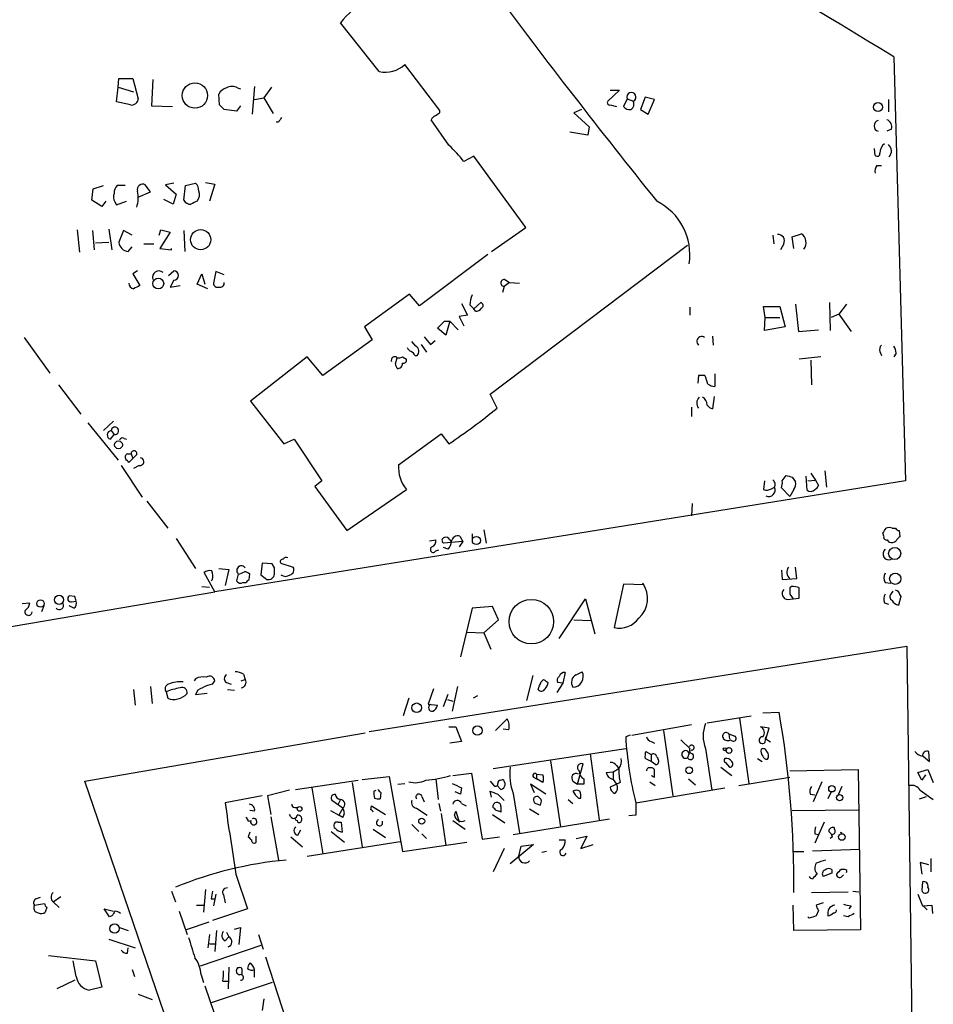
# Model space of a CAD drawing. Extents: x 1 to 728, y 10 to 873.
# Drawn here: x 257 to 357, y 623 to 731 of the extents above; entities that cross this region are included whole.
import ezdxf

# ---------------------------------------------------------------- set-up
doc = ezdxf.new("R2010")
doc.units = 0
doc.header["$MEASUREMENT"] = 0
doc.layers.add('MAIN', color=5, linetype='CONTINUOUS')

msp = doc.modelspace()

# ---------------------------------------------------------------- linework, layer by layer
at = {"layer": 'MAIN'}
for p, q in [((296.3333, 724.8313), (292.1, 730.1653)), ((352.552, 726.44), (353.822, 680.1273)), ((302.9373, 720.598), (299.1273, 725.5933)), ((267.8007, 723.138), (267.8853, 724.0693)), ((267.8853, 724.0693), (269.4093, 724.0693)), ((269.4093, 724.0693), (270.002, 721.868)), ((271.6107, 723.9847), (271.4413, 721.106)), ((267.6313, 721.5293), (267.8007, 723.138)), ((267.8007, 723.138), (269.494, 722.63)), ((280.8393, 723.0533), (281.178, 722.9687)), ((282.702, 723.2227), (282.448, 720.1747)), ((284.5647, 723.138), (283.718, 721.9527)), ((322.58, 722.7993), (321.31, 721.614)), ((321.564, 722.7993), (322.58, 722.7993)), ((269.1553, 721.1907), (267.6313, 721.5293)), ((278.892, 721.1907), (278.8073, 722.376)), ((282.702, 721.7833), (283.718, 721.9527)), ((283.718, 721.9527), (284.734, 720.2593)), ((323.4267, 721.868), (323.0033, 721.0213)), ((323.4267, 721.868), (324.104, 721.614)), ((325.374, 722.0373), (324.866, 720.6827)), ((326.39, 721.7833), (325.374, 722.0373)), ((325.7127, 720.1747), (326.39, 721.7833)), ((351.9593, 721.7833), (351.9593, 720.4287)), ((271.4413, 721.106), (273.7273, 721.0213)), ((280.7547, 720.5133), (279.4, 720.6827)), ((281.178, 721.106), (280.7547, 720.5133)), ((302.9373, 720.344), (302.9373, 720.598)), ((318.4313, 720.6827), (317.5847, 720.344)), ((321.564, 721.1907), (322.2413, 721.0213)), ((324.866, 720.6827), (325.7127, 720.1747)), ((303.9533, 716.788), (302.006, 719.582)), ((317.5847, 720.344), (319.278, 718.82)), ((285.3267, 719.328), (285.0727, 719.328)), ((319.278, 718.82), (319.1087, 717.8887)), ((352.298, 718.566), (351.79, 718.312)), ((319.1087, 717.8887), (317.1613, 718.2273)), ((350.52, 715.6873), (350.4353, 716.4493)), ((306.6627, 715.6027), (305.562, 715.01)), ((312.3353, 707.8133), (306.6627, 715.6027)), ((350.6893, 714.5867), (351.1973, 714.5867)), ((264.922, 710.7767), (265.0913, 712.0467)), ((265.0913, 712.0467), (266.192, 712.3853)), ((268.5627, 712.3853), (267.716, 712.3853)), ((271.3567, 711.708), (270.764, 712.47)), ((273.8967, 712.6393), (272.9653, 712.47)), ((272.9653, 712.47), (274.1507, 711.454)), ((274.9973, 710.7767), (275.1667, 712.3853)), ((275.1667, 712.3853), (276.2673, 712.6393)), ((277.368, 712.724), (278.384, 712.5547)), ((278.384, 712.5547), (277.7913, 710.692)), ((266.0227, 710.0993), (264.922, 710.7767)), ((270.002, 711.1153), (271.3567, 711.708)), ((273.812, 710.3533), (272.796, 710.8613)), ((274.1507, 711.454), (273.812, 710.3533)), ((266.446, 710.692), (266.0227, 710.0993)), ((267.462, 710.6073), (267.6313, 710.2687)), ((267.6313, 710.2687), (268.732, 710.692)), ((263.3133, 707.5593), (263.5673, 705.104)), ((266.7847, 707.644), (267.1233, 705.358)), ((272.288, 706.9667), (272.4573, 707.5593)), ((272.4573, 707.5593), (273.4733, 707.3053)), ((308.61, 705.1887), (312.3353, 707.8133)), ((265.0067, 707.4747), (265.176, 705.358)), ((268.3933, 707.4747), (267.8853, 706.2047)), ((269.3247, 706.9667), (268.3933, 707.4747)), ((273.4733, 707.3053), (272.3727, 705.5273)), ((274.9973, 707.4747), (275.082, 705.1887)), ((339.344, 706.9667), (339.4287, 706.0353)), ((341.4607, 706.7973), (342.4767, 707.136)), ((341.63, 705.5273), (341.4607, 706.7973)), ((265.3453, 706.12), (266.7847, 706.2047)), ((268.9013, 705.1887), (269.3247, 705.6967)), ((270.5947, 706.0353), (271.6953, 706.0353)), ((272.3727, 705.5273), (273.6427, 705.358)), ((273.6427, 705.358), (273.6427, 705.5273)), ((308.4407, 689.61), (330.0307, 705.866)), ((340.5293, 706.0353), (340.1907, 705.358)), ((308.1867, 704.85), (300.736, 699.262)), ((269.9173, 703.072), (269.4093, 702.7333)), ((269.4093, 702.7333), (270.1713, 701.4633)), ((273.304, 702.564), (273.8967, 703.072)), ((276.4367, 701.6327), (276.9447, 702.7333)), ((276.9447, 702.7333), (277.2833, 701.6327)), ((278.4687, 702.9873), (278.2147, 701.7173)), ((279.4, 702.6487), (278.4687, 702.9873)), ((273.8967, 702.056), (273.4733, 701.294)), ((273.4733, 701.294), (274.574, 701.4633)), ((277.622, 701.1247), (276.4367, 701.6327)), ((309.9647, 701.3787), (309.7953, 700.7013)), ((310.5573, 701.802), (309.9647, 701.3787)), ((310.0493, 702.1407), (310.5573, 701.802)), ((310.5573, 701.802), (311.658, 701.7173)), ((299.6353, 700.532), (294.7247, 696.976)), ((300.736, 699.262), (299.6353, 700.532)), ((305.308, 699.516), (305.9853, 698.246)), ((306.2393, 699.3467), (306.6627, 698.9233)), ((306.6627, 698.9233), (307.4247, 699.6007)), ((330.2847, 699.0927), (330.2847, 698.246)), ((338.4973, 697.992), (338.328, 699.1773)), ((338.328, 699.1773), (340.106, 699.1773)), ((340.106, 699.1773), (340.6987, 696.976)), ((341.7993, 699.4313), (342.138, 696.468)), ((345.5247, 699.6007), (345.6093, 696.5527)), ((347.3873, 699.4313), (346.5407, 698.3307)), ((305.9853, 698.246), (305.054, 698.0767)), ((305.054, 698.0767), (305.562, 697.0607)), ((306.832, 698.6693), (306.6627, 698.9233)), ((338.4127, 696.5527), (338.4973, 697.992)), ((338.4973, 697.992), (340.106, 697.992)), ((346.5407, 698.3307), (345.694, 697.992)), ((346.5407, 698.3307), (347.8953, 696.468)), ((294.7247, 696.976), (295.5713, 695.5367)), ((303.6147, 696.0447), (302.6833, 696.8067)), ((303.4453, 697.5687), (304.038, 697.5687)), ((304.038, 697.5687), (303.6147, 696.0447)), ((304.038, 697.5687), (304.9693, 696.6373)), ((340.6987, 696.976), (338.4127, 696.5527)), ((257.556, 695.7907), (260.35, 691.896)), ((332.74, 695.96), (332.8247, 694.944)), ((342.138, 696.468), (344.3393, 696.6373)), ((295.5713, 695.5367), (290.1527, 691.642)), ((300.3127, 694.8593), (299.8893, 695.3673)), ((300.9053, 695.0287), (301.498, 694.182)), ((301.9213, 695.0287), (302.4293, 695.452)), ((288.4593, 693.674), (282.2787, 688.848)), ((290.1527, 691.642), (288.4593, 693.674)), ((298.1113, 692.912), (298.2807, 693.5893)), ((298.8733, 693.674), (299.2967, 693.42)), ((300.228, 693.8433), (300.482, 693.8433)), ((344.5933, 693.674), (342.2227, 693.42)), ((351.028, 694.2667), (351.1973, 693.8433)), ((352.806, 694.0973), (352.552, 693.674)), ((343.4927, 693.3353), (343.5773, 690.626)), ((331.216, 691.642), (331.1313, 690.7953)), ((332.994, 691.8113), (332.994, 690.4567)), ((261.2813, 690.626), (263.7367, 687.4087)), ((309.2027, 688.086), (308.4407, 689.61)), ((332.9093, 689.356), (332.74, 688.0013)), ((282.2787, 688.848), (285.9193, 684.1913)), ((330.454, 688.1707), (330.454, 687.1547)), ((264.4987, 686.4773), (267.8007, 682.4133)), ((266.192, 685.6307), (267.2927, 686.6467)), ((266.954, 684.6993), (267.3773, 685.2073)), ((267.0387, 685.6307), (267.3773, 685.2073)), ((298.45, 681.9053), (303.1067, 685.292)), ((303.1067, 685.292), (303.9533, 684.1913)), ((268.478, 684.784), (268.732, 684.6993)), ((285.9193, 684.1913), (287.02, 684.6993)), ((287.02, 684.6993), (290.068, 680.1273)), ((268.8167, 683.0907), (269.24, 683.0907)), ((269.24, 683.0907), (269.4093, 682.5827)), ((269.8327, 683.006), (269.4093, 682.5827)), ((268.1393, 681.8207), (270.4253, 678.3493)), ((269.4093, 682.5827), (268.986, 682.1593)), ((270.0867, 681.8207), (269.494, 681.482)), ((340.36, 680.1273), (340.7833, 680.72)), ((343.4927, 680.974), (344.0007, 680.212)), ((345.0167, 681.228), (345.186, 679.45)), ((353.822, 680.1273), (278.384, 668.02)), ((290.068, 680.1273), (289.306, 679.5347)), ((338.4127, 680.1273), (338.328, 679.196)), ((341.4607, 680.5507), (341.7993, 680.0427)), ((343.0693, 679.1113), (342.9847, 680.6353)), ((343.154, 680.1273), (344.0007, 680.212)), ((344.0007, 680.212), (344.3393, 679.6193)), ((289.306, 679.5347), (292.7773, 674.7087)), ((292.7773, 674.7087), (299.2967, 679.196)), ((339.1747, 679.2807), (339.5133, 679.45)), ((341.2067, 678.434), (340.2753, 679.3653)), ((341.63, 679.196), (341.2067, 678.434)), ((270.9333, 677.926), (273.2193, 674.9627)), ((330.5387, 677.672), (330.454, 676.3173)), ((306.4933, 674.37), (306.4933, 673.862)), ((307.7633, 674.7933), (308.0173, 673.354)), ((351.4513, 674.116), (351.3667, 674.4547)), ((352.3827, 674.9627), (352.7213, 674.9627)), ((353.1447, 674.7087), (353.2293, 674.0313)), ((274.1507, 673.862), (276.2673, 670.56)), ((301.8367, 673.608), (302.514, 673.6927)), ((305.4773, 673.5233), (303.3607, 673.354)), ((304.038, 673.6927), (304.2073, 673.5233)), ((305.4773, 673.5233), (305.054, 672.9307)), ((305.1387, 674.116), (305.4773, 673.5233)), ((352.044, 673.4387), (351.8747, 673.6927)), ((302.514, 672.5073), (302.8527, 672.592)), ((303.8687, 672.6767), (303.3607, 672.846)), ((283.5487, 671.1527), (283.3793, 669.8827)), ((284.6493, 671.068), (283.5487, 671.1527)), ((284.9033, 670.6447), (284.6493, 671.068)), ((285.5807, 671.1527), (286.9353, 670.7293)), ((278.384, 668.02), (277.1987, 670.1367)), ((278.8073, 670.56), (279.908, 670.4753)), ((279.908, 670.4753), (279.4847, 668.6973)), ((280.924, 669.9673), (280.7547, 669.2053)), ((282.1093, 669.3747), (282.194, 669.9673)), ((340.2753, 670.3907), (340.36, 669.3747)), ((341.9687, 669.4593), (341.7993, 670.7293)), ((278.13, 669.3747), (277.9607, 669.2053)), ((281.432, 669.036), (281.7707, 669.036)), ((323.0033, 668.8667), (321.9873, 664.1253)), ((325.2893, 668.782), (323.0033, 668.8667)), ((340.36, 669.3747), (341.9687, 669.4593)), ((351.6207, 669.036), (352.2133, 668.9513)), ((238.5907, 661.2467), (278.384, 668.02)), ((276.9447, 668.6127), (277.7913, 668.528)), ((341.376, 668.6127), (341.2067, 668.4433)), ((341.2067, 667.766), (341.5453, 667.258)), ((342.2227, 667.3427), (342.2227, 668.4433)), ((352.298, 667.8507), (352.4673, 668.1047)), ((257.302, 666.75), (258.1487, 666.8347)), ((263.0593, 667.512), (262.4667, 667.5967)), ((262.7207, 666.9193), (263.2287, 667.004)), ((315.976, 662.94), (318.8547, 667.258)), ((318.8547, 667.258), (319.8707, 663.448)), ((340.9527, 667.1733), (341.5453, 667.258)), ((341.5453, 667.258), (342.2227, 667.3427)), ((351.536, 666.8347), (351.9593, 666.6653)), ((353.314, 667.512), (353.06, 666.5807)), ((353.2293, 667.6813), (353.314, 667.512)), ((259.6727, 666.496), (259.4187, 665.8187)), ((262.9747, 666.242), (262.4667, 666.496)), ((306.4933, 666.242), (305.2233, 660.908)), ((308.6947, 666.4113), (306.4933, 666.242)), ((309.372, 664.972), (308.6947, 666.4113)), ((307.7633, 663.5327), (309.372, 664.972)), ((317.5847, 664.972), (319.4473, 664.8873)), ((305.9007, 663.6173), (307.7633, 663.5327)), ((307.7633, 663.5327), (308.5253, 661.7547)), ((295.2327, 652.78), (353.9913, 662.0933)), ((353.9913, 662.0933), (355.5153, 541.8667)), ((316.6533, 659.2147), (316.3993, 658.0293)), ((317.8387, 658.9607), (318.516, 659.2993)), ((276.2673, 658.5373), (276.098, 658.2833)), ((278.13, 657.9447), (278.384, 658.2833)), ((279.654, 658.114), (280.162, 657.9447)), ((281.2627, 658.2833), (281.686, 658.4527)), ((281.5167, 659.0453), (281.686, 658.4527)), ((313.0973, 658.876), (312.42, 656.1667)), ((314.0287, 658.1987), (314.2827, 658.4527)), ((316.3993, 658.0293), (315.8067, 658.114)), ((269.494, 657.352), (269.6633, 655.6587)), ((271.3567, 657.6907), (271.526, 655.828)), ((273.05, 657.098), (273.2193, 656.4207)), ((279.7387, 657.352), (280.5007, 657.2673)), ((302.26, 657.4367), (301.6673, 655.7433)), ((304.8847, 657.6907), (304.292, 654.9813)), ((316.3993, 658.0293), (315.722, 657.0133)), ((277.5373, 656.9287), (276.2673, 656.7593)), ((299.5507, 656.4207), (298.958, 654.4733)), ((303.3607, 655.4893), (303.8687, 656.844)), ((303.784, 656.2513), (304.3767, 656.082)), ((307.086, 656.6747), (306.578, 656.4207)), ((301.6673, 655.7433), (302.6833, 655.6587)), ((338.2433, 654.812), (340.0213, 654.8967)), ((309.0333, 652.8647), (310.3033, 654.1347)), ((332.1473, 653.7113), (336.9733, 654.4733)), ((335.7033, 654.2193), (336.7193, 647.1073)), ((303.9533, 653.288), (304.7153, 653.288)), ((304.7153, 653.288), (305.308, 651.6793)), ((310.4727, 652.9493), (309.88, 653.034)), ((323.9347, 652.3567), (330.454, 653.542)), ((327.406, 652.8647), (328.422, 645.7527)), ((338.9207, 653.1187), (337.9893, 653.288)), ((338.582, 651.9333), (338.9207, 653.1187)), ((264.16, 647.3613), (294.8093, 652.6107)), ((305.308, 651.6793), (304.038, 651.51)), ((323.7653, 652.3567), (323.2573, 652.1873)), ((326.0513, 651.6793), (326.39, 651.51)), ((329.2687, 651.8487), (330.2847, 650.9173)), ((334.518, 652.526), (334.6027, 651.9333)), ((334.518, 652.526), (335.1953, 652.272)), ((338.4973, 651.5947), (338.582, 652.1873)), ((339.09, 651.5947), (338.582, 651.9333)), ((308.7793, 648.716), (323.2573, 650.9173)), ((325.4587, 650.5787), (326.0513, 650.24)), ((331.978, 650.9173), (332.6553, 646.3453)), ((356.4467, 649.478), (356.362, 650.5787)), ((315.0447, 649.5627), (316.1453, 642.366)), ((319.3627, 650.3247), (320.3787, 643.128)), ((326.0513, 649.478), (325.374, 649.8167)), ((326.0513, 650.24), (326.0513, 649.478)), ((326.5593, 649.1393), (326.0513, 649.478)), ((326.644, 649.986), (326.8133, 649.732)), ((330.2, 650.4093), (330.0307, 649.9013)), ((337.6507, 649.8167), (338.1587, 649.478)), ((355.7693, 650.0707), (356.4467, 649.478)), ((318.008, 647.0227), (318.6007, 649.224)), ((321.9027, 648.3773), (322.4953, 648.716)), ((322.2413, 649.0547), (322.4953, 648.716)), ((333.6713, 648.8853), (334.8567, 647.954)), ((334.1793, 649.3933), (334.6027, 648.8853)), ((341.2067, 648.462), (348.6573, 648.6313)), ((348.6573, 648.6313), (348.9113, 631.1053)), ((355.1767, 648.2927), (356.2773, 648.6313)), ((356.2773, 648.6313), (356.87, 647.192)), ((303.1913, 533.4), (264.16, 647.3613)), ((287.1893, 646.43), (294.0473, 647.446)), ((294.4707, 647.5307), (297.434, 647.8693)), ((297.434, 647.8693), (298.8733, 639.6567)), ((302.514, 647.6153), (302.768, 645.3293)), ((304.3767, 647.954), (306.4087, 648.208)), ((306.4087, 648.208), (307.594, 641.0113)), ((308.4407, 647.3613), (308.864, 646.8533)), ((309.626, 647.446), (309.7953, 647.5307)), ((313.182, 647.7847), (313.5207, 647.6153)), ((313.5207, 648.1233), (313.5207, 647.6153)), ((313.5207, 648.1233), (314.198, 648.0387)), ((314.198, 647.192), (313.5207, 647.6153)), ((317.5, 647.3613), (318.008, 647.0227)), ((318.6853, 647.6153), (318.6853, 647.0227)), ((321.1407, 648.2927), (321.9027, 648.3773)), ((321.9027, 648.3773), (321.9027, 647.5307)), ((321.9027, 647.5307), (322.2413, 647.0227)), ((326.39, 647.7847), (326.39, 648.3773)), ((330.1153, 647.6153), (330.8773, 646.938)), ((335.6187, 646.8533), (341.2067, 647.7847)), ((355.6, 647.446), (355.1767, 648.2927)), ((356.0233, 648.0387), (355.6, 647.446)), ((286.512, 646.3453), (284.1413, 645.7527)), ((288.9673, 646.5993), (290.1527, 639.4027)), ((293.37, 647.192), (294.4707, 640.1647)), ((295.7407, 646.2607), (295.9947, 646.3453)), ((298.3653, 647.0227), (299.1273, 647.1073)), ((305.308, 646.5993), (305.2233, 645.922)), ((308.61, 645.5833), (308.4407, 646.2607)), ((309.626, 646.43), (309.2027, 646.8533)), ((314.5367, 645.922), (312.8433, 647.0227)), ((312.8433, 647.0227), (313.2667, 646.0913)), ((318.6853, 647.0227), (318.008, 647.0227)), ((322.6647, 647.192), (321.564, 646.684)), ((324.358, 644.9907), (334.0947, 646.5993)), ((325.882, 647.2767), (326.4747, 646.8533)), ((344.678, 647.2767), (343.7467, 645.0753)), ((346.8793, 646.7687), (346.456, 645.8373)), ((355.4307, 646.3453), (356.87, 645.3293)), ((283.5487, 645.7527), (279.4847, 644.9907)), ((284.1413, 645.7527), (284.48, 643.7207)), ((292.354, 644.398), (291.1687, 645.2447)), ((292.1, 645.3293), (291.846, 644.8213)), ((296.5027, 646.0913), (296.418, 645.414)), ((300.99, 645.668), (301.244, 645.0753)), ((305.2233, 645.922), (304.6307, 646.176)), ((309.2873, 645.922), (309.9647, 645.2447)), ((310.9807, 646.0067), (311.658, 641.6887)), ((314.0287, 645.3293), (313.69, 645.668)), ((316.992, 645.3293), (317.5, 644.906)), ((318.0927, 645.4987), (318.3467, 645.4987)), ((343.408, 645.922), (343.916, 645.8373)), ((345.694, 646.176), (345.3553, 645.414)), ((355.346, 645.414), (356.108, 645.668)), ((282.702, 644.0593), (282.194, 644.144)), ((287.1047, 644.4827), (287.4433, 644.4827)), ((290.9993, 644.144), (291.9307, 643.636)), ((292.354, 644.398), (291.9307, 643.636)), ((295.402, 644.2287), (295.4867, 644.652)), ((295.4867, 644.652), (297.0107, 643.7207)), ((300.3973, 644.398), (301.5827, 643.636)), ((302.8527, 644.906), (303.022, 644.0593)), ((305.308, 644.906), (305.816, 644.652)), ((308.7793, 644.4827), (308.7793, 644.7367)), ((309.626, 644.5673), (309.626, 643.9747)), ((312.7587, 644.3133), (313.7747, 643.7207)), ((313.436, 644.906), (313.944, 644.7367)), ((341.4607, 644.144), (348.6573, 644.2287)), ((282.0247, 642.9587), (282.3633, 643.0433)), ((284.48, 643.4667), (285.3267, 638.7253)), ((286.6813, 643.4667), (286.512, 643.7207)), ((292.354, 643.382), (291.9307, 643.636)), ((303.1067, 643.8053), (303.6147, 640.334)), ((304.3767, 643.0433), (305.7313, 642.112)), ((304.546, 643.636), (304.7153, 644.0593)), ((304.7153, 644.0593), (305.054, 642.874)), ((308.6947, 643.7207), (310.0493, 642.7893)), ((310.9807, 641.5193), (321.4793, 643.2127)), ((324.358, 643.636), (323.596, 643.5513)), ((287.4433, 641.4347), (287.782, 642.0273)), ((291.846, 642.874), (292.1847, 642.874)), ((292.1847, 642.874), (292.2693, 641.7733)), ((295.656, 642.112), (297.0107, 641.1807)), ((299.8893, 642.62), (300.6513, 641.858)), ((344.932, 642.874), (343.916, 640.588)), ((346.1173, 642.0273), (346.0327, 642.2813)), ((282.194, 641.7733), (282.0247, 641.2653)), ((282.8713, 640.6727), (282.8713, 641.35)), ((286.6813, 641.2653), (287.9513, 640.1647)), ((291.084, 641.858), (292.5233, 640.6727)), ((300.99, 641.604), (301.498, 641.096)), ((307.594, 641.0113), (309.4567, 641.2653)), ((315.976, 640.9267), (316.6533, 640.9267)), ((317.8387, 641.096), (319.024, 641.35)), ((319.024, 641.35), (318.3467, 639.9953)), ((343.916, 641.604), (344.3393, 641.5193)), ((345.8633, 641.2653), (345.6093, 641.096)), ((288.4593, 639.1487), (298.6193, 640.7573)), ((298.8733, 639.6567), (305.9007, 640.6727)), ((309.9647, 639.9953), (308.7793, 637.4553)), ((313.182, 640.4187), (310.642, 638.302)), ((311.5733, 639.1487), (311.8273, 640.2493)), ((311.8273, 640.2493), (313.182, 640.4187)), ((318.3467, 639.9953), (319.7013, 640.4187)), ((343.662, 639.7413), (348.8267, 639.9107)), ((314.6213, 639.6567), (314.1133, 639.572)), ((341.5453, 639.6567), (342.7307, 639.6567)), ((356.616, 638.8947), (356.616, 637.4553)), ((345.7787, 637.7093), (345.7787, 637.286)), ((347.218, 637.7093), (346.7947, 637.7093)), ((356.362, 638.2173), (355.4307, 638.4713)), ((355.4307, 638.4713), (355.6, 637.2013)), ((280.67, 637.2013), (281.94, 633.3913)), ((345.7787, 637.286), (344.8473, 636.9473)), ((346.8793, 636.9473), (347.0487, 637.1167)), ((277.368, 635.508), (277.114, 633.0527)), ((355.6847, 636.3547), (355.6, 635.4233)), ((258.826, 634.492), (259.334, 634.6613)), ((260.6887, 634.1533), (261.5353, 634.746)), ((273.6427, 635.3387), (274.066, 634.1533)), ((277.9607, 634.492), (278.384, 634.492)), ((278.4687, 635), (278.2147, 633.73)), ((279.3153, 634.9153), (279.4847, 634.0687)), ((343.5773, 635.1693), (347.5567, 635.254)), ((348.0647, 635.3387), (348.742, 635.254)), ((355.1767, 635), (355.6847, 633.73)), ((258.6567, 633.8147), (259.7573, 633.984)), ((260.0113, 633.5607), (259.842, 633.0527)), ((260.6887, 634.1533), (261.366, 633.5607)), ((266.8693, 632.5447), (266.2767, 633.3913)), ((266.2767, 633.3913), (267.2927, 633.1373)), ((276.352, 633.8147), (277.114, 633.8147)), ((281.94, 633.3913), (278.13, 632.1213)), ((341.63, 631.0207), (341.5453, 633.8147)), ((344.8473, 634.0687), (344.0853, 633.8147)), ((347.8953, 633.73), (347.6413, 633.3913)), ((355.6847, 633.73), (356.7007, 633.8147)), ((355.7693, 633.73), (356.1927, 633.3067)), ((356.7007, 633.8147), (356.7853, 632.8833)), ((267.1233, 632.6293), (266.8693, 632.5447)), ((274.4893, 633.1373), (275.336, 630.5973)), ((343.3233, 632.3753), (343.154, 632.5447)), ((344.3393, 633.222), (344.0853, 632.6293)), ((347.5567, 632.5447), (347.0487, 632.6293)), ((267.97, 631.3593), (268.9013, 631.0207)), ((277.7067, 631.952), (275.2513, 631.1053)), ((280.5007, 631.19), (281.178, 631.3593)), ((281.178, 631.3593), (281.0087, 629.4967)), ((277.7913, 630.5973), (277.622, 629.158)), ((278.5533, 631.0207), (278.384, 628.7347)), ((279.4847, 629.92), (279.908, 630.3433)), ((279.654, 630.8513), (279.908, 630.3433)), ((283.1253, 630.5973), (283.6333, 628.9887)), ((348.9113, 631.1053), (341.63, 631.0207)), ((266.7847, 630.0893), (269.6633, 629.158)), ((268.8167, 628.5653), (268.9013, 629.158)), ((283.3793, 629.412), (276.7753, 627.126)), ((277.7913, 629.5813), (278.384, 629.5813)), ((260.1807, 628.3113), (265.3453, 627.7187)), ((283.8873, 628.142), (286.1733, 621.1993)), ((263.2287, 626.0253), (262.89, 627.7187)), ((265.3453, 627.7187), (266.0227, 624.84)), ((279.908, 627.0413), (279.8233, 624.6707)), ((281.0087, 626.9567), (280.8393, 626.9567)), ((269.3247, 626.7873), (269.5787, 626.0253)), ((276.86, 626.1947), (277.114, 625.348)), ((263.0593, 625.602), (261.112, 624.6707)), ((266.0227, 624.84), (264.668, 624.5013)), ((277.2833, 625.0093), (279.3153, 618.998)), ((284.6493, 625.348), (277.9607, 623.1467)), ((279.2307, 625.5173), (279.8233, 625.5173)), ((270.002, 624.078), (271.526, 623.4853)), ((283.718, 623.57), (283.5487, 622.3))]:
    msp.add_line(p, q, dxfattribs=at)
for centre, radius in [((276.1947, 722.2219), 1.3829), ((350.8333, 720.9583), 0.4884), ((276.8216, 706.4776), 1.1026), ((272.1922, 701.6874), 0.5913), ((267.8418, 684.0744), 0.4307), ((306.9522, 673.625), 0.4473), ((352.6507, 672.204), 0.664), ((352.7066, 669.4521), 0.6145), ((259.3184, 666.7385), 0.4006), ((261.3571, 667.1469), 0.4946), ((312.9555, 664.7693), 2.4315), ((300.4221, 655.3627), 0.5225), ((307.0624, 652.8691), 0.5191), ((334.0946, 650.8327), 0.1693), ((334.5462, 650.6916), 0.3155), ((330.2, 648.5346), 0.3678), ((345.7892, 646.5121), 0.3492), ((346.6295, 645.5474), 0.3379), ((287.6296, 644.3134), 0.2517), ((300.973, 642.9756), 0.3287), ((346.8672, 641.2472), 0.357), ((267.4221, 631.2451), 0.5102)]:
    msp.add_circle(centre, radius, dxfattribs=at)
for centre, radius, start, end in [((-11593.2125, -18933.3816), 23004.562, 58.71616192, 58.98153819), ((954.346, 1214.9007), 805.1312, 216.6860983, 218.7735641), ((298.515, 725.1842), 8.1218, 115.150246, 142.171483), ((296.9684, 728.006), 3.2376, 258.687291, 311.822391), ((279.9647, 721.797), 1.2941, 103.891284, 153.423069), ((280.2466, 722.1013), 1.1214, 58.094266, 121.901396), ((269.2682, 721.9174), 0.7355, 261.169134, 356.148614), ((321.5075, 721.4446), 0.2602, 139.379598, 282.545532), ((323.8854, 722.0612), 0.4977, 296.050278, 202.840355), ((323.3561, 721.3177), 0.8045, 307.875608, 21.61228), ((152.146, 593.9367), 179.6055, 44.885409, 45.114591), ((323.7533, 721.6688), 0.9908, 220.805138, 275.600694), ((412.4959, 634.9321), 152.6259, 146.200557, 146.42974), ((302.7254, 719.2859), 0.778, 112.371722, 157.628278), ((218.016, 847.1631), 152.6261, 303.578069, 303.807272), ((351.0024, 718.9046), 0.6098, 103.628378, 256.369408), ((351.522, 718.813), 0.8144, 342.343781, 70.786322), ((295.8671, 707.855), 12.0493, 36.427952, 47.848435), ((352.298, 715.9413), 1.27, 126.869898, 180), ((351.3551, 716.1549), 0.9382, 317.246081, 49.911385), ((350.7458, 715.8708), 0.2909, 219.09959, 14.026689), ((351.4513, 713.9941), 0.9653, 142.12814, 195.261365), ((268.3628, 711.6355), 0.9902, 130.782042, 185.60984), ((270.4849, 711.9511), 0.5892, 61.725589, 195.592811), ((275.6205, 711.8895), 0.9902, 354.39016, 49.217958), ((268.1871, 711.1428), 0.9014, 153.946632, 216.446566), ((266.7476, 711.0525), 3.255, 341.407522, 13.144365), ((275.6957, 711.1363), 0.7856, 207.243539, 274.643715), ((275.6628, 711.3744), 1.0318, 318.595194, 23.916819), ((360.7779, 541.1628), 189.3504, 116.45046, 116.679629), ((323.7074, 704.8184), 6.5668, 351.378549, 63.43651), ((339.9029, 706.3515), 0.7016, 333.215846, 94.160087), ((341.757, 706.1623), 1.2108, 323.53424, 53.530435), ((268.9858, 706.2892), 1.1037, 184.390743, 265.609257), ((272.261, 702.3773), 0.692, 49.4014, 199.99301), ((273.8797, 702.564), 0.5083, 271.916663, 88.083337), ((269.5732, 701.7066), 0.5873, 178.956068, 262.249334), ((354.4926, 531.9491), 189.3281, 116.44709, 116.676246), ((278.6756, 701.7361), 0.4613, 182.335786, 286.588605), ((278.938, 701.7412), 0.4659, 253.708313, 7.497141), ((310.007, 701.7597), 0.3833, 83.66476, 263.66476), ((309.3935, 699.1984), 3.1577, 156.702057, 177.308125), ((306.9166, 699.3466), 0.6826, 262.88019, 330.261365), ((307.3682, 699.2902), 0.3156, 296.565051, 79.687035), ((112.5643, 887.6876), 269.4082, 314.885424, 315.114607), ((513.2203, 864.7671), 271.0321, 218.546032, 218.775228), ((331.5547, 695.3674), 0.5293, 51.33512, 231.341882), ((300.1011, 694.9866), 0.7785, 202.394546, 247.621867), ((300.0163, 694.2878), 0.6438, 316.334268, 62.587157), ((351.6205, 694.4784), 0.6292, 132.268789, 199.661787), ((351.2814, 694.0124), 1.527, 3.187323, 33.684864), ((298.0146, 693.3353), 0.3679, 43.667268, 207.400918), ((298.4499, 694.5211), 0.947, 259.708141, 296.556934), ((299.5081, 693.5469), 0.7785, 22.378134, 67.605454), ((171.196, 650.308), 133.8753, 18.327124, 18.556307), ((298.3389, 692.9384), 0.5376, 263.784574, 6.226022), ((298.9722, 693.3212), 0.3392, 253.050006, 16.933836), ((331.5546, 522.2921), 169.3502, 89.885409, 90.114558), ((329.0132, 690.0673), 3.2825, 11.303771, 28.667715), ((333.078, 691.9788), 1.5244, 236.291169, 266.841227), ((331.888, 688.6337), 0.8669, 132.648494, 219.181059), ((331.3078, 688.4967), 0.8426, 355.098004, 66.830876), ((333.0787, 689.102), 1.1516, 216.024081, 252.896174), ((266.0025, 740.8275), 68.1757, 303.825259, 309.32067), ((267.0895, 685.1565), 0.4769, 96.11465, 253.491799), ((267.4486, 685.6114), 0.4104, 259.993638, 177.304239), ((268.3087, 684.4452), 0.3787, 63.44848, 153.414653), ((268.9371, 682.7357), 0.3748, 108.73462, 219.359318), ((269.5469, 683.1224), 0.3085, 337.840023, 185.897224), ((184.1417, 597.6537), 119.7487, 44.885409, 45.114591), ((270.1714, 682.244), 0.4317, 258.684862, 78.697877), ((302.1465, 681.5736), 3.7114, 174.872381, 219.838383), ((383.4484, 849.9911), 174.5652, 255.853161, 256.082336), ((339.0478, 679.7464), 0.5518, 327.513678, 57.536771), ((338.7951, 679.9155), 1.5791, 339.609571, 7.70781), ((340.8682, 679.7886), 0.9651, 322.120851, 15.264491), ((343.6199, 679.9154), 0.778, 292.371723, 337.628278), ((338.6688, 680.0636), 0.9321, 248.554716, 302.870029), ((338.8991, 679.1329), 0.6912, 242.693537, 27.306463), ((343.4453, 679.6268), 0.6381, 233.893402, 317.534233), ((224.536, 759.3587), 152.6261, 326.200547, 326.42973), ((352.044, 674.327), 0.7203, 61.951376, 118.048624), ((353.1868, 675.2588), 0.5517, 212.460041, 265.623597), ((301.9032, 673.5334), 0.6312, 287.280921, 14.617437), ((303.5018, 673.6362), 0.3155, 100.312965, 243.434949), ((303.6146, 673.5233), 0.456, 21.806076, 111.79441), ((302.8523, 673.5742), 1.356, 318.554901, 357.84872), ((304.9381, 673.403), 0.7406, 74.286243, 170.652139), ((351.7758, 674.0172), 0.3392, 163.066164, 286.949994), ((352.298, 674.0949), 0.7037, 248.83972, 316.214956), ((353.5254, 673.3119), 0.778, 112.371722, 157.628278), ((302.2298, 672.6464), 0.3165, 116.071204, 333.920838), ((352.0163, 672.1614), 0.6496, 127.513742, 295.697299), ((285.7782, 671.3221), 0.2601, 77.454468, 220.620402), ((286.1733, 671.4068), 0.3785, 63.414641, 153.448488), ((277.7913, 669.375), 0.9651, 74.739674, 127.882794), ((275.7613, 669.6288), 2.3823, 353.877066, 16.514952), ((281.2699, 670.3455), 0.5125, 35.718323, 227.554105), ((280.7187, 671.5448), 1.5908, 277.414948, 303.698059), ((281.5426, 669.2658), 0.9573, 47.120783, 86.48452), ((284.2023, 670.0678), 0.7082, 258.136341, 351.841293), ((115.5533, 670.306), 169.3503, 359.885409, 0.114591), ((286.4487, 670.4329), 0.5698, 285.05579, 31.34662), ((341.7888, 670.1832), 0.929, 143.994846, 231.196661), ((352.2977, 669.544), 0.8464, 143.116564, 216.883436), ((281.178, 669.4594), 0.4937, 210.975698, 300.959776), ((197.2525, 753.8678), 119.7487, 314.893901, 315.12305), ((410.7179, 838.9786), 211.6803, 233.018223, 233.247406), ((286.0887, 670.5387), 0.8297, 232.246149, 307.753851), ((322.7793, 667.2828), 2.8744, 311.839794, 35.482067), ((341.0257, 667.8332), 0.6639, 138.39513, 263.687446), ((510.5566, 668.1046), 169.3502, 179.885409, 180.114558), ((341.3338, 666.2013), 2.4118, 68.372845, 88.997414), ((352.3449, 667.2306), 0.9006, 143.524537, 206.078517), ((352.5722, 667.4955), 0.4488, 127.666685, 245.022443), ((352.6791, 667.6391), 0.5518, 4.385964, 85.614036), ((257.0477, 666.9195), 1.1043, 302.481141, 355.595723), ((261.3801, 666.5383), 0.4607, 220.025308, 27.354827), ((262.6614, 667.2834), 0.3689, 121.858847, 279.250391), ((262.5936, 666.7924), 0.6694, 304.698943, 18.426829), ((136.144, 624.908), 133.8753, 18.327124, 18.556307), ((353.1385, 667.3908), 0.8139, 201.787031, 264.465227), ((258.0079, 665.8413), 0.3954, 158.222807, 356.723726), ((322.5916, 666.6345), 2.5809, 256.459108, 324.65097), ((280.471, 657.0455), 2.2567, 62.394829, 87.096769), ((316.5868, 658.5676), 0.6505, 84.132529, 159.885198), ((317.4435, 658.7913), 1.1867, 272.729067, 25.345028), ((274.6587, 654.5859), 3.6217, 85.978404, 111.965628), ((277.1141, 656.8441), 1.8931, 79.696778, 116.570465), ((277.7914, 658.2157), 0.5964, 6.507803, 124.59856), ((279.8798, 658.5373), 0.4798, 118.071082, 241.923298), ((281.1639, 658.1281), 0.6148, 279.247824, 31.870042), ((102.1542, 742.4624), 228.0157, 338.082851, 338.312001), ((399.2039, 785.2717), 152.6259, 236.192738, 236.421942), ((313.8169, 658.1776), 0.9759, 310.603205, 356.263254), ((316.3992, 658.3257), 0.6292, 132.268789, 199.661787), ((318.2499, 658.1382), 0.9196, 116.562265, 215.363118), ((273.4793, 657.4307), 0.5431, 108.831973, 217.775059), ((275.4423, 651.44), 6.143, 98.125881, 112.91948), ((274.8069, 657.0345), 0.5396, 348.69215, 115.567878), ((277.1563, 656.6323), 0.898, 98.130102, 171.869898), ((278.7099, 654.7948), 3.2028, 100.43141, 121.649458), ((314.0452, 657.6262), 0.4488, 217.666685, 335.022443), ((273.8543, 657.4788), 1.234, 239.03067, 292.171283), ((274.0706, 657.9307), 1.6141, 278.88866, 321.626253), ((302.121, 655.3865), 0.4088, 119.235622, 277.632615), ((301.8729, 655.7373), 0.8142, 291.80141, 354.460259), ((232.5258, 636.2015), 109.1091, 359.457959, 9.865978), ((309.2024, 653.3726), 1.3389, 341.570464, 34.692988), ((335.407, 652.272), 3.6869, 158.442439, 201.557561), ((337.7137, 652.6448), 0.6998, 319.177594, 66.80571), ((362.5027, 654.5073), 39.3139, 183.383115, 194.008567), ((326.1363, 652.2723), 0.5991, 188.157154, 261.842846), ((334.2216, 652.272), 0.3864, 40.602903, 220.612554), ((334.4439, 652.4097), 0.6499, 217.063851, 300.321166), ((335.026, 652.018), 0.3053, 213.684862, 56.315138), ((338.201, 651.8184), 0.3713, 83.458735, 322.947996), ((326.9389, 650.0285), 1.5792, 159.609571, 187.70781), ((329.8077, 650.2578), 0.4205, 21.115765, 302.027048), ((330.4623, 651.0061), 0.2744, 250.184618, 162.918763), ((330.6271, 650.7133), 0.3986, 149.213751, 257.184264), ((338.7645, 650.5863), 0.7331, 160.361421, 224.690535), ((338.2857, 650.5081), 0.3875, 10.497939, 123.11188), ((338.2357, 650.1081), 0.6381, 323.891439, 47.514924), ((356.0988, 651.7205), 1.701, 222.164476, 255.909837), ((356.1776, 650.119), 0.4953, 68.14274, 185.59663), ((321.7054, 649.4779), 1.0975, 316.033708, 17.980951), ((326.2841, 649.9648), 0.3605, 3.371127, 130.228891), ((326.4887, 649.5203), 0.3875, 280.497939, 33.11188), ((330.3423, 650.0439), 0.3427, 204.590633, 55.029897), ((334.2429, 649.6262), 0.2414, 127.88123, 254.726148), ((334.2385, 649.1136), 0.7176, 30.517362, 101.558886), ((334.6488, 649.2163), 0.3342, 262.071139, 51.53563), ((338.6836, 650.1807), 0.4538, 194.027058, 278.580088), ((316.5666, 648.1232), 5.9734, 172.670114, 200.75172), ((318.4207, 648.8254), 0.4374, 65.696991, 236.186403), ((319.0668, 648.4199), 0.8905, 177.290215, 244.632094), ((321.6486, 648.7158), 0.6828, 29.760495, 97.11773), ((329.4384, 648.7163), 6.9431, 180.002476, 192.682135), ((325.8628, 648.4966), 0.3214, 71.136553, 186.180715), ((326.0654, 648.4761), 0.3393, 343.071082, 106.912762), ((300.2668, 649.7294), 2.5551, 253.724098, 296.661325), ((300.3375, 660.6632), 13.2609, 274.653272, 286.585189), ((309.5837, 647.1496), 0.2994, 81.878017, 188.121983), ((309.4983, 647.013), 0.5968, 282.354913, 60.157481), ((313.3513, 647.954), 0.2395, 44.983084, 225), ((313.1823, 647.6154), 1.1004, 337.370923, 22.624271), ((317.8508, 647.7), 0.4875, 60.253661, 223.994623), ((322.0297, 648.4197), 0.898, 188.130102, 261.869898), ((368.5306, 732.5143), 94.6305, 243.3271, 243.556364), ((297.3071, 646.0489), 1.5806, 172.299482, 200.370222), ((381.0333, 730.9606), 119.7841, 224.885442, 225.114558), ((431.8099, 900.873), 284.0032, 243.320357, 243.549522), ((393.5424, 857.7498), 227.9692, 248.080499, 248.309672), ((309.0333, 647.0509), 0.2602, 229.410647, 12.519254), ((317.881, 645.4556), 0.8907, 64.674936, 115.325064), ((319.3191, 647.0641), 1.9886, 203.828505, 231.923362), ((316.7785, 645.7101), 1.5824, 352.322568, 20.362373), ((322.3741, 646.7625), 0.8139, 185.534773, 248.212969), ((321.6306, 646.6024), 0.7414, 306.537595, 34.536784), ((344.3393, 646.1761), 0.9653, 142.12814, 195.261365), ((354.5205, 645.8584), 1.0323, 28.143992, 105.462014), ((291.5073, 645.4987), 0.4233, 90, 216.875312), ((292.2696, 646.0916), 0.7809, 192.543132, 257.456868), ((292.0796, 644.8234), 0.5063, 302.823633, 87.690846), ((296.2912, 646.6431), 1.2356, 247.848128, 275.890077), ((300.4872, 645.0277), 0.6361, 160.052295, 261.874993), ((300.6654, 645.6068), 0.3302, 10.677194, 215.721221), ((304.8508, 644.7705), 0.4768, 16.508201, 173.88407), ((313.563, 645.287), 0.3892, 71.560396, 251.560396), ((313.0969, 645.1601), 0.947, 333.443066, 10.291859), ((879.7997, 732.3547), 606.6387, 188.2801413, 189.0243081), ((282.1286, 644.2248), 0.5968, 343.900314, 91.853182), ((287.0623, 644.779), 0.2993, 171.875312, 278.143638), ((291.6765, 643.89), 0.8468, 323.136869, 36.863131), ((295.3595, 643.9322), 0.2995, 8.157154, 81.842846), ((309.1885, 644.5814), 0.4377, 358.154078, 159.217194), ((224.2487, 559.6134), 119.7841, 44.885442, 45.114558), ((267.0445, 517.0519), 133.8752, 71.453843, 71.683013), ((663.0077, 644.3133), 338.6504, 179.885392, 180.114592), ((281.4738, 642.916), 0.5525, 4.432107, 57.497791), ((282.6218, 642.9134), 0.3461, 172.478657, 120.143233), ((286.9972, 643.6426), 0.3616, 209.110013, 358.954052), ((287.401, 643.3395), 0.2993, 188.105736, 261.872606), ((287.418, 643.1703), 0.4694, 320.854032, 97.256717), ((287.6126, 643.0644), 0.2548, 184.750569, 311.659678), ((296.3668, 642.8094), 0.3398, 110.33895, 26.067299), ((305.3504, 643.7631), 0.8144, 188.978845, 297.886664), ((287.5491, 641.9638), 0.5396, 131.815173, 258.69215), ((291.7508, 642.4983), 0.3876, 75.780898, 231.083955), ((292.6745, 643.3999), 1.6763, 225.870102, 256.011837), ((345.8621, 641.7734), 1.9535, 162.340474, 184.974823), ((345.9009, 641.8392), 0.4613, 73.399492, 177.664214), ((345.7929, 641.872), 0.3597, 281.288063, 25.581835), ((366.8439, 725.7459), 119.7133, 224.885409, 225.114592), ((282.6596, 640.8844), 0.2993, 171.875312, 315), ((315.2777, 640.8207), 1.3797, 318.732034, 4.40635), ((344.7634, 640.9273), 1.1506, 17.082228, 53.983609), ((346.9625, 642.0669), 0.3872, 229.30402, 257.59316), ((316.3994, 639.572), 0.3491, 104.040224, 345.955794), ((289.9674, 597.0081), 41.8894, 95.196646, 112.309197), ((312.2508, 639.0925), 0.6798, 175.258055, 318.345462), ((429.2432, 384.5562), 267.7346, 108.316967, 108.54615), ((344.8597, 637.8463), 0.9443, 145.091487, 223.081843), ((345.4521, 637.1771), 0.6244, 58.463431, 134.208421), ((473.5406, 510.4554), 179.6053, 134.885409, 135.114591), ((347.218, 637.4977), 0.2116, 323.124688, 90), ((343.6198, 636.9898), 0.2995, 188.157154, 278.100341), ((470.9159, 509.9474), 179.6053, 134.885409, 135.114591), ((345.158, 637.2295), 0.4197, 109.674027, 222.247978), ((346.6176, 637.1551), 0.3341, 172.051788, 321.549055), ((279.6838, 635.2092), 0.4713, 83.310759, 218.57438), ((355.9892, 635.4916), 0.3951, 189.953383, 43.184788), ((355.8117, 635.8891), 0.4826, 344.731346, 105.257201), ((259.0164, 634.0846), 0.4497, 115.049221, 216.882639), ((261.1755, 634.6613), 0.7036, 133.779165, 226.220835), ((489.7009, 592.5942), 215.8456, 168.578058, 168.807262), ((259.1506, 633.5325), 0.5689, 150.257617, 262.871236), ((260.3082, 634.0267), 0.5526, 184.432108, 237.497791), ((345.0422, 633.874), 0.9587, 183.546139, 222.848561), ((347.3014, 632.7987), 1.9535, 162.340474, 184.974823), ((346.2727, 632.8127), 1.014, 98.815759, 145.206569), ((389.7979, 845.4693), 215.8457, 258.576788, 258.805966), ((259.4066, 633.5001), 0.6243, 238.458631, 314.22122), ((394.3041, 548.2007), 152.6537, 146.192759, 146.421922), ((267.403, 632.1812), 0.9579, 47.132054, 86.468811), ((407.2042, 442.0025), 200.8048, 108.320348, 108.549531), ((345.03, 633.8864), 1.2985, 284.508195, 314.98752), ((345.9903, 633.2644), 0.2994, 261.878017, 8.121983), ((432.5353, 463.4091), 189.2834, 116.447062, 116.676272), ((826.1795, 798.5035), 575.8024, 196.9892283, 197.2184172), ((279.761, 630.4882), 0.6318, 134.865338, 244.067622), ((279.6299, 629.8111), 0.6005, 288.791044, 62.410776), ((268.732, 629.2426), 0.6826, 209.738635, 277.12814), ((273.7065, 626.1024), 3.1549, 1.676515, 38.290238), ((281.1639, 626.6416), 0.4524, 135.850821, 261.022765), ((281.1357, 626.7874), 0.2116, 359.972923, 126.875312), ((282.8975, 626.8124), 0.9594, 137.162672, 176.438195), ((281.8552, 626.6815), 0.8533, 7.121685, 66.60745), ((264.9861, 626.2434), 1.7709, 187.074452, 259.652036), ((275.9671, 626.3217), 3.3613, 346.153931, 5.057234), ((281.2015, 625.9078), 0.3066, 265.605593, 110.66321), ((154.3473, 626.5333), 127.0003, 359.885409, 0.114591), ((282.3797, 627.3574), 0.6549, 227.828116, 299.481187), ((71.052, 626.364), 211.6504, 359.885409, 0.114591)]:
    msp.add_arc(centre, radius, start, end, dxfattribs=at)

doc.saveas('drawing.dxf')
